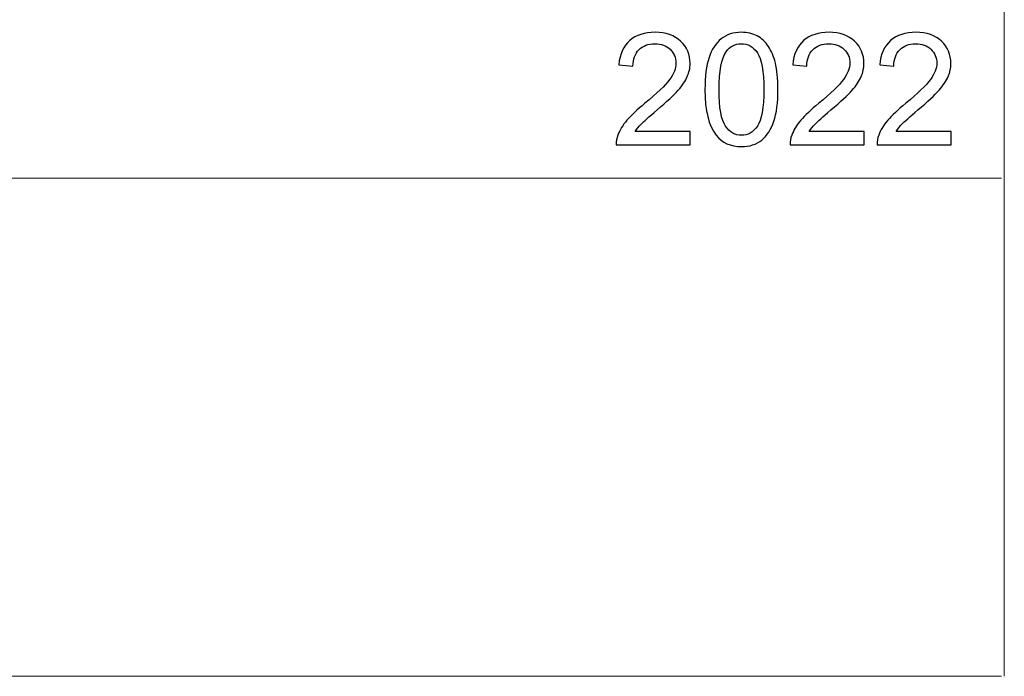
# Model space of a CAD drawing. Units: centimetres. Extents: x -52 to 56, y -39 to 24.
# Drawn here: x 49 to 56, y -39 to -35 of the extents above; entities that cross this region are included whole.
import ezdxf

# ---------------------------------------------------------------- set-up
doc = ezdxf.new("R2010")
doc.units = ezdxf.units.CM
doc.header["$MEASUREMENT"] = 0
doc.layers.add('Layer 1', color=7, linetype='Continuous')

msp = doc.modelspace()

# ---------------------------------------------------------------- linework, layer by layer
at = {"layer": 'Layer 1', "lineweight": 18}
for points in [[(56.12384, -30.28392), (56.12384, -30.28392), (56.12384, -39.21397), (56.12384, -39.21397)], [(42.44147, -35.6912), (42.44147, -35.6912), (56.10326, -35.6912), (56.10326, -35.6912)], [(31.66219, -39.21397), (31.66219, -39.21397), (56.10326, -39.21397), (56.10326, -39.21397)]]:
    msp.add_open_spline(points, degree=3, dxfattribs=at)
at = {"layer": 'Layer 1'}
for points, knots in [([(53.90253, -35.36094), (53.90253, -35.36094), (53.90253, -35.45436), (53.90253, -35.45436), (53.90253, -35.45436), (53.90253, -35.45436), (53.3794, -35.45436), (53.3794, -35.45436), (53.3794, -35.45436), (53.37866, -35.43096), (53.38235, -35.40848), (53.39064, -35.38692), (53.39064, -35.38692), (53.4039, -35.35117), (53.42528, -35.31616), (53.45458, -35.28152), (53.45458, -35.28152), (53.48406, -35.24706), (53.52644, -35.20707), (53.58172, -35.16174), (53.58172, -35.16174), (53.66778, -35.09117), (53.72601, -35.03533), (53.75623, -34.99406), (53.75623, -34.99406), (53.78645, -34.95297), (53.80156, -34.9139), (53.80156, -34.87723), (53.80156, -34.87723), (53.80156, -34.83872), (53.78774, -34.80629), (53.76028, -34.77975), (53.76028, -34.77975), (53.73264, -34.7534), (53.69671, -34.74014), (53.65248, -34.74014), (53.65248, -34.74014), (53.60568, -34.74014), (53.56827, -34.75414), (53.54026, -34.78233), (53.54026, -34.78233), (53.51207, -34.81034), (53.49788, -34.84922), (53.49751, -34.89879), (53.49751, -34.89879), (53.49751, -34.89879), (53.39764, -34.88866), (53.39764, -34.88866), (53.39764, -34.88866), (53.40446, -34.81403), (53.43025, -34.75727), (53.47485, -34.71821), (53.47485, -34.71821), (53.51944, -34.67914), (53.57951, -34.65961), (53.65469, -34.65961), (53.65469, -34.65961), (53.73061, -34.65961), (53.79068, -34.6808), (53.83491, -34.72281), (53.83491, -34.72281), (53.87932, -34.76501), (53.90143, -34.81716), (53.90143, -34.87944), (53.90143, -34.87944), (53.90143, -34.91114), (53.89498, -34.94228), (53.8819, -34.97287), (53.8819, -34.97287), (53.869, -35.00346), (53.84744, -35.0357), (53.8174, -35.06942), (53.8174, -35.06942), (53.78737, -35.10333), (53.73743, -35.14976), (53.66759, -35.20873), (53.66759, -35.20873), (53.60936, -35.25775), (53.57196, -35.29091), (53.55537, -35.30842), (53.55537, -35.30842), (53.53879, -35.32574), (53.52515, -35.34325), (53.51428, -35.36094), (53.51428, -35.36094), (53.51428, -35.36094), (53.90253, -35.36094), (53.90253, -35.36094)], [0, 0, 0, 0, 0.0454545, 0.0454545, 0.0454545, 0.0454545, 0.0909091, 0.0909091, 0.0909091, 0.0909091, 0.1363636, 0.1363636, 0.1363636, 0.1363636, 0.1818182, 0.1818182, 0.1818182, 0.1818182, 0.2272727, 0.2272727, 0.2272727, 0.2272727, 0.2727273, 0.2727273, 0.2727273, 0.2727273, 0.3181818, 0.3181818, 0.3181818, 0.3181818, 0.3636364, 0.3636364, 0.3636364, 0.3636364, 0.4090909, 0.4090909, 0.4090909, 0.4090909, 0.4545455, 0.4545455, 0.4545455, 0.4545455, 0.5, 0.5, 0.5, 0.5, 0.5454545, 0.5454545, 0.5454545, 0.5454545, 0.5909091, 0.5909091, 0.5909091, 0.5909091, 0.6363636, 0.6363636, 0.6363636, 0.6363636, 0.6818182, 0.6818182, 0.6818182, 0.6818182, 0.7272727, 0.7272727, 0.7272727, 0.7272727, 0.7727273, 0.7727273, 0.7727273, 0.7727273, 0.8181818, 0.8181818, 0.8181818, 0.8181818, 0.8636364, 0.8636364, 0.8636364, 0.8636364, 0.9090909, 0.9090909, 0.9090909, 0.9090909, 0.9545455, 0.9545455, 0.9545455, 0.9545455, 1, 1, 1, 1]), ([(54.00664, -35.06408), (54.00664, -34.97047), (54.01622, -34.89511), (54.03557, -34.83817), (54.03557, -34.83817), (54.05474, -34.78104), (54.08348, -34.737), (54.12144, -34.70605), (54.12144, -34.70605), (54.1594, -34.67509), (54.20713, -34.65961), (54.26462, -34.65961), (54.26462, -34.65961), (54.30718, -34.65961), (54.34441, -34.66827), (54.37647, -34.68541), (54.37647, -34.68541), (54.40853, -34.70236), (54.43488, -34.72705), (54.45589, -34.7593), (54.45589, -34.7593), (54.47671, -34.79155), (54.49311, -34.8308), (54.5049, -34.87705), (54.5049, -34.87705), (54.51688, -34.9233), (54.52278, -34.98558), (54.52278, -35.06408), (54.52278, -35.06408), (54.52278, -35.15695), (54.5132, -35.23176), (54.49422, -35.28889), (54.49422, -35.28889), (54.47505, -35.34601), (54.44649, -35.39005), (54.40853, -35.42119), (54.40853, -35.42119), (54.37057, -35.45233), (54.32266, -35.46781), (54.26462, -35.46781), (54.26462, -35.46781), (54.18833, -35.46781), (54.12844, -35.44054), (54.08496, -35.38581), (54.08496, -35.38581), (54.03281, -35.32003), (54.00664, -35.2126), (54.00664, -35.06408)], [0, 0, 0, 0, 0.0833333, 0.0833333, 0.0833333, 0.0833333, 0.1666667, 0.1666667, 0.1666667, 0.1666667, 0.25, 0.25, 0.25, 0.25, 0.3333333, 0.3333333, 0.3333333, 0.3333333, 0.4166667, 0.4166667, 0.4166667, 0.4166667, 0.5, 0.5, 0.5, 0.5, 0.5833333, 0.5833333, 0.5833333, 0.5833333, 0.6666667, 0.6666667, 0.6666667, 0.6666667, 0.75, 0.75, 0.75, 0.75, 0.8333333, 0.8333333, 0.8333333, 0.8333333, 0.9166667, 0.9166667, 0.9166667, 0.9166667, 1, 1, 1, 1]), ([(55.13233, -35.36094), (55.13233, -35.36094), (55.13233, -35.45436), (55.13233, -35.45436), (55.13233, -35.45436), (55.13233, -35.45436), (54.6092, -35.45436), (54.6092, -35.45436), (54.6092, -35.45436), (54.60846, -35.43096), (54.61215, -35.40848), (54.62044, -35.38692), (54.62044, -35.38692), (54.6337, -35.35117), (54.65508, -35.31616), (54.68438, -35.28152), (54.68438, -35.28152), (54.71386, -35.24706), (54.75624, -35.20707), (54.81152, -35.16174), (54.81152, -35.16174), (54.89758, -35.09117), (54.95581, -35.03533), (54.98603, -34.99406), (54.98603, -34.99406), (55.01625, -34.95297), (55.03136, -34.9139), (55.03136, -34.87723), (55.03136, -34.87723), (55.03136, -34.83872), (55.01754, -34.80629), (54.99008, -34.77975), (54.99008, -34.77975), (54.96244, -34.7534), (54.92651, -34.74014), (54.88228, -34.74014), (54.88228, -34.74014), (54.83548, -34.74014), (54.79807, -34.75414), (54.77006, -34.78233), (54.77006, -34.78233), (54.74187, -34.81034), (54.72768, -34.84922), (54.72731, -34.89879), (54.72731, -34.89879), (54.72731, -34.89879), (54.62744, -34.88866), (54.62744, -34.88866), (54.62744, -34.88866), (54.63426, -34.81403), (54.66005, -34.75727), (54.70465, -34.71821), (54.70465, -34.71821), (54.74924, -34.67914), (54.80931, -34.65961), (54.88449, -34.65961), (54.88449, -34.65961), (54.96041, -34.65961), (55.02048, -34.6808), (55.06471, -34.72281), (55.06471, -34.72281), (55.10912, -34.76501), (55.13123, -34.81716), (55.13123, -34.87944), (55.13123, -34.87944), (55.13123, -34.91114), (55.12478, -34.94228), (55.1117, -34.97287), (55.1117, -34.97287), (55.0988, -35.00346), (55.07724, -35.0357), (55.0472, -35.06942), (55.0472, -35.06942), (55.01717, -35.10333), (54.96723, -35.14976), (54.89739, -35.20873), (54.89739, -35.20873), (54.83916, -35.25775), (54.80176, -35.29091), (54.78517, -35.30842), (54.78517, -35.30842), (54.76859, -35.32574), (54.75495, -35.34325), (54.74408, -35.36094), (54.74408, -35.36094), (54.74408, -35.36094), (55.13233, -35.36094), (55.13233, -35.36094)], [0, 0, 0, 0, 0.0454545, 0.0454545, 0.0454545, 0.0454545, 0.0909091, 0.0909091, 0.0909091, 0.0909091, 0.1363636, 0.1363636, 0.1363636, 0.1363636, 0.1818182, 0.1818182, 0.1818182, 0.1818182, 0.2272727, 0.2272727, 0.2272727, 0.2272727, 0.2727273, 0.2727273, 0.2727273, 0.2727273, 0.3181818, 0.3181818, 0.3181818, 0.3181818, 0.3636364, 0.3636364, 0.3636364, 0.3636364, 0.4090909, 0.4090909, 0.4090909, 0.4090909, 0.4545455, 0.4545455, 0.4545455, 0.4545455, 0.5, 0.5, 0.5, 0.5, 0.5454545, 0.5454545, 0.5454545, 0.5454545, 0.5909091, 0.5909091, 0.5909091, 0.5909091, 0.6363636, 0.6363636, 0.6363636, 0.6363636, 0.6818182, 0.6818182, 0.6818182, 0.6818182, 0.7272727, 0.7272727, 0.7272727, 0.7272727, 0.7727273, 0.7727273, 0.7727273, 0.7727273, 0.8181818, 0.8181818, 0.8181818, 0.8181818, 0.8636364, 0.8636364, 0.8636364, 0.8636364, 0.9090909, 0.9090909, 0.9090909, 0.9090909, 0.9545455, 0.9545455, 0.9545455, 0.9545455, 1, 1, 1, 1]), ([(55.74723, -35.36094), (55.74723, -35.36094), (55.74723, -35.45436), (55.74723, -35.45436), (55.74723, -35.45436), (55.74723, -35.45436), (55.2241, -35.45436), (55.2241, -35.45436), (55.2241, -35.45436), (55.22336, -35.43096), (55.22705, -35.40848), (55.23534, -35.38692), (55.23534, -35.38692), (55.2486, -35.35117), (55.26998, -35.31616), (55.29928, -35.28152), (55.29928, -35.28152), (55.32876, -35.24706), (55.37114, -35.20707), (55.42642, -35.16174), (55.42642, -35.16174), (55.51248, -35.09117), (55.57071, -35.03533), (55.60093, -34.99406), (55.60093, -34.99406), (55.63115, -34.95297), (55.64626, -34.9139), (55.64626, -34.87723), (55.64626, -34.87723), (55.64626, -34.83872), (55.63244, -34.80629), (55.60498, -34.77975), (55.60498, -34.77975), (55.57734, -34.7534), (55.54141, -34.74014), (55.49718, -34.74014), (55.49718, -34.74014), (55.45038, -34.74014), (55.41297, -34.75414), (55.38496, -34.78233), (55.38496, -34.78233), (55.35677, -34.81034), (55.34258, -34.84922), (55.34221, -34.89879), (55.34221, -34.89879), (55.34221, -34.89879), (55.24234, -34.88866), (55.24234, -34.88866), (55.24234, -34.88866), (55.24916, -34.81403), (55.27495, -34.75727), (55.31955, -34.71821), (55.31955, -34.71821), (55.36414, -34.67914), (55.42421, -34.65961), (55.49939, -34.65961), (55.49939, -34.65961), (55.57531, -34.65961), (55.63538, -34.6808), (55.67961, -34.72281), (55.67961, -34.72281), (55.72402, -34.76501), (55.74613, -34.81716), (55.74613, -34.87944), (55.74613, -34.87944), (55.74613, -34.91114), (55.73968, -34.94228), (55.7266, -34.97287), (55.7266, -34.97287), (55.7137, -35.00346), (55.69214, -35.0357), (55.6621, -35.06942), (55.6621, -35.06942), (55.63207, -35.10333), (55.58213, -35.14976), (55.51229, -35.20873), (55.51229, -35.20873), (55.45406, -35.25775), (55.41666, -35.29091), (55.40007, -35.30842), (55.40007, -35.30842), (55.38349, -35.32574), (55.36985, -35.34325), (55.35898, -35.36094), (55.35898, -35.36094), (55.35898, -35.36094), (55.74723, -35.36094), (55.74723, -35.36094)], [0, 0, 0, 0, 0.0454545, 0.0454545, 0.0454545, 0.0454545, 0.0909091, 0.0909091, 0.0909091, 0.0909091, 0.1363636, 0.1363636, 0.1363636, 0.1363636, 0.1818182, 0.1818182, 0.1818182, 0.1818182, 0.2272727, 0.2272727, 0.2272727, 0.2272727, 0.2727273, 0.2727273, 0.2727273, 0.2727273, 0.3181818, 0.3181818, 0.3181818, 0.3181818, 0.3636364, 0.3636364, 0.3636364, 0.3636364, 0.4090909, 0.4090909, 0.4090909, 0.4090909, 0.4545455, 0.4545455, 0.4545455, 0.4545455, 0.5, 0.5, 0.5, 0.5, 0.5454545, 0.5454545, 0.5454545, 0.5454545, 0.5909091, 0.5909091, 0.5909091, 0.5909091, 0.6363636, 0.6363636, 0.6363636, 0.6363636, 0.6818182, 0.6818182, 0.6818182, 0.6818182, 0.7272727, 0.7272727, 0.7272727, 0.7272727, 0.7727273, 0.7727273, 0.7727273, 0.7727273, 0.8181818, 0.8181818, 0.8181818, 0.8181818, 0.8636364, 0.8636364, 0.8636364, 0.8636364, 0.9090909, 0.9090909, 0.9090909, 0.9090909, 0.9545455, 0.9545455, 0.9545455, 0.9545455, 1, 1, 1, 1]), ([(54.10652, -35.06408), (54.10652, -35.19399), (54.12181, -35.28041), (54.15221, -35.32353), (54.15221, -35.32353), (54.18262, -35.36646), (54.22003, -35.38802), (54.26462, -35.38802), (54.26462, -35.38802), (54.3094, -35.38802), (54.3468, -35.36628), (54.37721, -35.32316), (54.37721, -35.32316), (54.40761, -35.28004), (54.4229, -35.19362), (54.4229, -35.06408), (54.4229, -35.06408), (54.4229, -34.9338), (54.40761, -34.8472), (54.37721, -34.80445), (54.37721, -34.80445), (54.3468, -34.76151), (54.30903, -34.74014), (54.2637, -34.74014), (54.2637, -34.74014), (54.21892, -34.74014), (54.18336, -34.75912), (54.15664, -34.79689), (54.15664, -34.79689), (54.12328, -34.84498), (54.10652, -34.93417), (54.10652, -35.06408)], [0, 0, 0, 0, 0.125, 0.125, 0.125, 0.125, 0.25, 0.25, 0.25, 0.25, 0.375, 0.375, 0.375, 0.375, 0.5, 0.5, 0.5, 0.5, 0.625, 0.625, 0.625, 0.625, 0.75, 0.75, 0.75, 0.75, 0.875, 0.875, 0.875, 0.875, 1, 1, 1, 1])]:
    msp.add_open_spline(points, degree=3, knots=knots, dxfattribs=at)
at = {"layer": 'Layer 1', "lineweight": 18}
for points, knots in [([(53.90253, -35.36094), (53.90253, -35.36094), (53.90253, -35.45436), (53.90253, -35.45436), (53.90253, -35.45436), (53.90253, -35.45436), (53.3794, -35.45436), (53.3794, -35.45436), (53.3794, -35.45436), (53.37866, -35.43096), (53.38235, -35.40848), (53.39064, -35.38692), (53.39064, -35.38692), (53.4039, -35.35117), (53.42528, -35.31616), (53.45458, -35.28152), (53.45458, -35.28152), (53.48406, -35.24706), (53.52644, -35.20707), (53.58172, -35.16174), (53.58172, -35.16174), (53.66778, -35.09117), (53.72601, -35.03533), (53.75623, -34.99406), (53.75623, -34.99406), (53.78645, -34.95297), (53.80156, -34.9139), (53.80156, -34.87723), (53.80156, -34.87723), (53.80156, -34.83872), (53.78774, -34.80629), (53.76028, -34.77975), (53.76028, -34.77975), (53.73264, -34.7534), (53.69671, -34.74014), (53.65248, -34.74014), (53.65248, -34.74014), (53.60568, -34.74014), (53.56827, -34.75414), (53.54026, -34.78233), (53.54026, -34.78233), (53.51207, -34.81034), (53.49788, -34.84922), (53.49751, -34.89879), (53.49751, -34.89879), (53.49751, -34.89879), (53.39764, -34.88866), (53.39764, -34.88866), (53.39764, -34.88866), (53.40446, -34.81403), (53.43025, -34.75727), (53.47485, -34.71821), (53.47485, -34.71821), (53.51944, -34.67914), (53.57951, -34.65961), (53.65469, -34.65961), (53.65469, -34.65961), (53.73061, -34.65961), (53.79068, -34.6808), (53.83491, -34.72281), (53.83491, -34.72281), (53.87932, -34.76501), (53.90143, -34.81716), (53.90143, -34.87944), (53.90143, -34.87944), (53.90143, -34.91114), (53.89498, -34.94228), (53.8819, -34.97287), (53.8819, -34.97287), (53.869, -35.00346), (53.84744, -35.0357), (53.8174, -35.06942), (53.8174, -35.06942), (53.78737, -35.10333), (53.73743, -35.14976), (53.66759, -35.20873), (53.66759, -35.20873), (53.60936, -35.25775), (53.57196, -35.29091), (53.55537, -35.30842), (53.55537, -35.30842), (53.53879, -35.32574), (53.52515, -35.34325), (53.51428, -35.36094), (53.51428, -35.36094), (53.51428, -35.36094), (53.90253, -35.36094), (53.90253, -35.36094)], [0, 0, 0, 0, 0.0454545, 0.0454545, 0.0454545, 0.0454545, 0.0909091, 0.0909091, 0.0909091, 0.0909091, 0.1363636, 0.1363636, 0.1363636, 0.1363636, 0.1818182, 0.1818182, 0.1818182, 0.1818182, 0.2272727, 0.2272727, 0.2272727, 0.2272727, 0.2727273, 0.2727273, 0.2727273, 0.2727273, 0.3181818, 0.3181818, 0.3181818, 0.3181818, 0.3636364, 0.3636364, 0.3636364, 0.3636364, 0.4090909, 0.4090909, 0.4090909, 0.4090909, 0.4545455, 0.4545455, 0.4545455, 0.4545455, 0.5, 0.5, 0.5, 0.5, 0.5454545, 0.5454545, 0.5454545, 0.5454545, 0.5909091, 0.5909091, 0.5909091, 0.5909091, 0.6363636, 0.6363636, 0.6363636, 0.6363636, 0.6818182, 0.6818182, 0.6818182, 0.6818182, 0.7272727, 0.7272727, 0.7272727, 0.7272727, 0.7727273, 0.7727273, 0.7727273, 0.7727273, 0.8181818, 0.8181818, 0.8181818, 0.8181818, 0.8636364, 0.8636364, 0.8636364, 0.8636364, 0.9090909, 0.9090909, 0.9090909, 0.9090909, 0.9545455, 0.9545455, 0.9545455, 0.9545455, 1, 1, 1, 1]), ([(54.00664, -35.06408), (54.00664, -34.97047), (54.01622, -34.89511), (54.03557, -34.83817), (54.03557, -34.83817), (54.05474, -34.78104), (54.08348, -34.737), (54.12144, -34.70605), (54.12144, -34.70605), (54.1594, -34.67509), (54.20713, -34.65961), (54.26462, -34.65961), (54.26462, -34.65961), (54.30718, -34.65961), (54.34441, -34.66827), (54.37647, -34.68541), (54.37647, -34.68541), (54.40853, -34.70236), (54.43488, -34.72705), (54.45589, -34.7593), (54.45589, -34.7593), (54.47671, -34.79155), (54.49311, -34.8308), (54.5049, -34.87705), (54.5049, -34.87705), (54.51688, -34.9233), (54.52278, -34.98558), (54.52278, -35.06408), (54.52278, -35.06408), (54.52278, -35.15695), (54.5132, -35.23176), (54.49422, -35.28889), (54.49422, -35.28889), (54.47505, -35.34601), (54.44649, -35.39005), (54.40853, -35.42119), (54.40853, -35.42119), (54.37057, -35.45233), (54.32266, -35.46781), (54.26462, -35.46781), (54.26462, -35.46781), (54.18833, -35.46781), (54.12844, -35.44054), (54.08496, -35.38581), (54.08496, -35.38581), (54.03281, -35.32003), (54.00664, -35.2126), (54.00664, -35.06408)], [0, 0, 0, 0, 0.0833333, 0.0833333, 0.0833333, 0.0833333, 0.1666667, 0.1666667, 0.1666667, 0.1666667, 0.25, 0.25, 0.25, 0.25, 0.3333333, 0.3333333, 0.3333333, 0.3333333, 0.4166667, 0.4166667, 0.4166667, 0.4166667, 0.5, 0.5, 0.5, 0.5, 0.5833333, 0.5833333, 0.5833333, 0.5833333, 0.6666667, 0.6666667, 0.6666667, 0.6666667, 0.75, 0.75, 0.75, 0.75, 0.8333333, 0.8333333, 0.8333333, 0.8333333, 0.9166667, 0.9166667, 0.9166667, 0.9166667, 1, 1, 1, 1]), ([(55.13233, -35.36094), (55.13233, -35.36094), (55.13233, -35.45436), (55.13233, -35.45436), (55.13233, -35.45436), (55.13233, -35.45436), (54.6092, -35.45436), (54.6092, -35.45436), (54.6092, -35.45436), (54.60846, -35.43096), (54.61215, -35.40848), (54.62044, -35.38692), (54.62044, -35.38692), (54.6337, -35.35117), (54.65508, -35.31616), (54.68438, -35.28152), (54.68438, -35.28152), (54.71386, -35.24706), (54.75624, -35.20707), (54.81152, -35.16174), (54.81152, -35.16174), (54.89758, -35.09117), (54.95581, -35.03533), (54.98603, -34.99406), (54.98603, -34.99406), (55.01625, -34.95297), (55.03136, -34.9139), (55.03136, -34.87723), (55.03136, -34.87723), (55.03136, -34.83872), (55.01754, -34.80629), (54.99008, -34.77975), (54.99008, -34.77975), (54.96244, -34.7534), (54.92651, -34.74014), (54.88228, -34.74014), (54.88228, -34.74014), (54.83548, -34.74014), (54.79807, -34.75414), (54.77006, -34.78233), (54.77006, -34.78233), (54.74187, -34.81034), (54.72768, -34.84922), (54.72731, -34.89879), (54.72731, -34.89879), (54.72731, -34.89879), (54.62744, -34.88866), (54.62744, -34.88866), (54.62744, -34.88866), (54.63426, -34.81403), (54.66005, -34.75727), (54.70465, -34.71821), (54.70465, -34.71821), (54.74924, -34.67914), (54.80931, -34.65961), (54.88449, -34.65961), (54.88449, -34.65961), (54.96041, -34.65961), (55.02048, -34.6808), (55.06471, -34.72281), (55.06471, -34.72281), (55.10912, -34.76501), (55.13123, -34.81716), (55.13123, -34.87944), (55.13123, -34.87944), (55.13123, -34.91114), (55.12478, -34.94228), (55.1117, -34.97287), (55.1117, -34.97287), (55.0988, -35.00346), (55.07724, -35.0357), (55.0472, -35.06942), (55.0472, -35.06942), (55.01717, -35.10333), (54.96723, -35.14976), (54.89739, -35.20873), (54.89739, -35.20873), (54.83916, -35.25775), (54.80176, -35.29091), (54.78517, -35.30842), (54.78517, -35.30842), (54.76859, -35.32574), (54.75495, -35.34325), (54.74408, -35.36094), (54.74408, -35.36094), (54.74408, -35.36094), (55.13233, -35.36094), (55.13233, -35.36094)], [0, 0, 0, 0, 0.0454545, 0.0454545, 0.0454545, 0.0454545, 0.0909091, 0.0909091, 0.0909091, 0.0909091, 0.1363636, 0.1363636, 0.1363636, 0.1363636, 0.1818182, 0.1818182, 0.1818182, 0.1818182, 0.2272727, 0.2272727, 0.2272727, 0.2272727, 0.2727273, 0.2727273, 0.2727273, 0.2727273, 0.3181818, 0.3181818, 0.3181818, 0.3181818, 0.3636364, 0.3636364, 0.3636364, 0.3636364, 0.4090909, 0.4090909, 0.4090909, 0.4090909, 0.4545455, 0.4545455, 0.4545455, 0.4545455, 0.5, 0.5, 0.5, 0.5, 0.5454545, 0.5454545, 0.5454545, 0.5454545, 0.5909091, 0.5909091, 0.5909091, 0.5909091, 0.6363636, 0.6363636, 0.6363636, 0.6363636, 0.6818182, 0.6818182, 0.6818182, 0.6818182, 0.7272727, 0.7272727, 0.7272727, 0.7272727, 0.7727273, 0.7727273, 0.7727273, 0.7727273, 0.8181818, 0.8181818, 0.8181818, 0.8181818, 0.8636364, 0.8636364, 0.8636364, 0.8636364, 0.9090909, 0.9090909, 0.9090909, 0.9090909, 0.9545455, 0.9545455, 0.9545455, 0.9545455, 1, 1, 1, 1]), ([(55.74723, -35.36094), (55.74723, -35.36094), (55.74723, -35.45436), (55.74723, -35.45436), (55.74723, -35.45436), (55.74723, -35.45436), (55.2241, -35.45436), (55.2241, -35.45436), (55.2241, -35.45436), (55.22336, -35.43096), (55.22705, -35.40848), (55.23534, -35.38692), (55.23534, -35.38692), (55.2486, -35.35117), (55.26998, -35.31616), (55.29928, -35.28152), (55.29928, -35.28152), (55.32876, -35.24706), (55.37114, -35.20707), (55.42642, -35.16174), (55.42642, -35.16174), (55.51248, -35.09117), (55.57071, -35.03533), (55.60093, -34.99406), (55.60093, -34.99406), (55.63115, -34.95297), (55.64626, -34.9139), (55.64626, -34.87723), (55.64626, -34.87723), (55.64626, -34.83872), (55.63244, -34.80629), (55.60498, -34.77975), (55.60498, -34.77975), (55.57734, -34.7534), (55.54141, -34.74014), (55.49718, -34.74014), (55.49718, -34.74014), (55.45038, -34.74014), (55.41297, -34.75414), (55.38496, -34.78233), (55.38496, -34.78233), (55.35677, -34.81034), (55.34258, -34.84922), (55.34221, -34.89879), (55.34221, -34.89879), (55.34221, -34.89879), (55.24234, -34.88866), (55.24234, -34.88866), (55.24234, -34.88866), (55.24916, -34.81403), (55.27495, -34.75727), (55.31955, -34.71821), (55.31955, -34.71821), (55.36414, -34.67914), (55.42421, -34.65961), (55.49939, -34.65961), (55.49939, -34.65961), (55.57531, -34.65961), (55.63538, -34.6808), (55.67961, -34.72281), (55.67961, -34.72281), (55.72402, -34.76501), (55.74613, -34.81716), (55.74613, -34.87944), (55.74613, -34.87944), (55.74613, -34.91114), (55.73968, -34.94228), (55.7266, -34.97287), (55.7266, -34.97287), (55.7137, -35.00346), (55.69214, -35.0357), (55.6621, -35.06942), (55.6621, -35.06942), (55.63207, -35.10333), (55.58213, -35.14976), (55.51229, -35.20873), (55.51229, -35.20873), (55.45406, -35.25775), (55.41666, -35.29091), (55.40007, -35.30842), (55.40007, -35.30842), (55.38349, -35.32574), (55.36985, -35.34325), (55.35898, -35.36094), (55.35898, -35.36094), (55.35898, -35.36094), (55.74723, -35.36094), (55.74723, -35.36094)], [0, 0, 0, 0, 0.0454545, 0.0454545, 0.0454545, 0.0454545, 0.0909091, 0.0909091, 0.0909091, 0.0909091, 0.1363636, 0.1363636, 0.1363636, 0.1363636, 0.1818182, 0.1818182, 0.1818182, 0.1818182, 0.2272727, 0.2272727, 0.2272727, 0.2272727, 0.2727273, 0.2727273, 0.2727273, 0.2727273, 0.3181818, 0.3181818, 0.3181818, 0.3181818, 0.3636364, 0.3636364, 0.3636364, 0.3636364, 0.4090909, 0.4090909, 0.4090909, 0.4090909, 0.4545455, 0.4545455, 0.4545455, 0.4545455, 0.5, 0.5, 0.5, 0.5, 0.5454545, 0.5454545, 0.5454545, 0.5454545, 0.5909091, 0.5909091, 0.5909091, 0.5909091, 0.6363636, 0.6363636, 0.6363636, 0.6363636, 0.6818182, 0.6818182, 0.6818182, 0.6818182, 0.7272727, 0.7272727, 0.7272727, 0.7272727, 0.7727273, 0.7727273, 0.7727273, 0.7727273, 0.8181818, 0.8181818, 0.8181818, 0.8181818, 0.8636364, 0.8636364, 0.8636364, 0.8636364, 0.9090909, 0.9090909, 0.9090909, 0.9090909, 0.9545455, 0.9545455, 0.9545455, 0.9545455, 1, 1, 1, 1]), ([(54.10652, -35.06408), (54.10652, -35.19399), (54.12181, -35.28041), (54.15221, -35.32353), (54.15221, -35.32353), (54.18262, -35.36646), (54.22003, -35.38802), (54.26462, -35.38802), (54.26462, -35.38802), (54.3094, -35.38802), (54.3468, -35.36628), (54.37721, -35.32316), (54.37721, -35.32316), (54.40761, -35.28004), (54.4229, -35.19362), (54.4229, -35.06408), (54.4229, -35.06408), (54.4229, -34.9338), (54.40761, -34.8472), (54.37721, -34.80445), (54.37721, -34.80445), (54.3468, -34.76151), (54.30903, -34.74014), (54.2637, -34.74014), (54.2637, -34.74014), (54.21892, -34.74014), (54.18336, -34.75912), (54.15664, -34.79689), (54.15664, -34.79689), (54.12328, -34.84498), (54.10652, -34.93417), (54.10652, -35.06408)], [0, 0, 0, 0, 0.125, 0.125, 0.125, 0.125, 0.25, 0.25, 0.25, 0.25, 0.375, 0.375, 0.375, 0.375, 0.5, 0.5, 0.5, 0.5, 0.625, 0.625, 0.625, 0.625, 0.75, 0.75, 0.75, 0.75, 0.875, 0.875, 0.875, 0.875, 1, 1, 1, 1])]:
    msp.add_open_spline(points, degree=3, knots=knots, dxfattribs=at)

doc.saveas('drawing.dxf')
